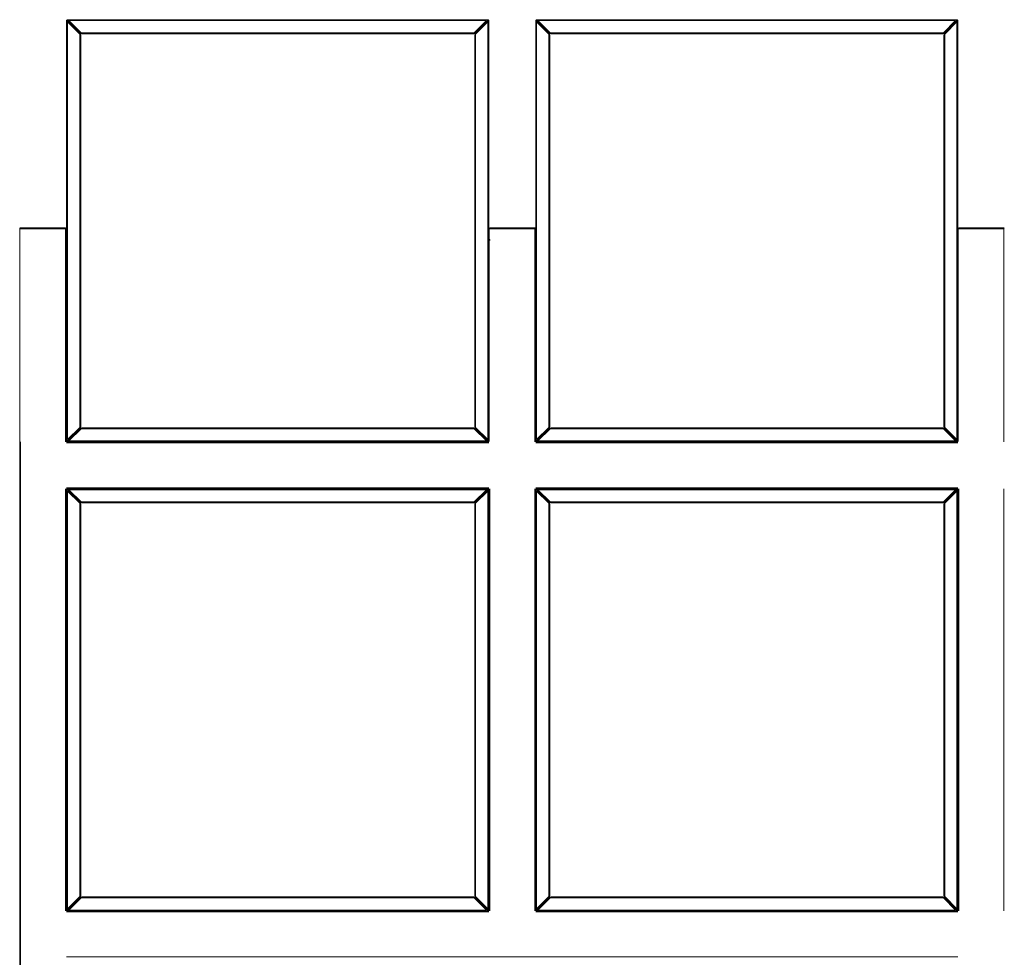
# Model space of a CAD drawing. Units: inches. Extents: x 0 to 13.6, y 0 to 16.4.
# Drawn here: x 2 to 6.1, y 8.9 to 12.9 of the extents above; entities that cross this region are included whole.
import ezdxf

# ---------------------------------------------------------------- set-up
doc = ezdxf.new("R2010")
doc.units = ezdxf.units.IN
doc.header["$LTSCALE"] = 0.03937
doc.header["$MEASUREMENT"] = 0
doc.layers.get('0').update_dxf_attribs({"lineweight": 0})

msp = doc.modelspace()

# ---------------------------------------------------------------- linework, layer by layer
for p, q in [((2.1672, 12.8506), (2.1693, 12.8513)), ((2.1685, 12.85), (2.1672, 12.8506)), ((2.1672, 12.8506), (2.1681, 12.8485)), ((3.9331, 12.8513), (2.1693, 12.8513)), ((3.9352, 12.8506), (3.9331, 12.8513)), ((3.9338, 12.85), (3.9352, 12.8506)), ((3.9352, 12.8506), (3.9342, 12.8485)), ((4.1357, 12.8506), (4.1378, 12.8513)), ((4.137, 12.85), (4.1357, 12.8506)), ((4.1357, 12.8506), (4.1366, 12.8485)), ((5.9016, 12.8513), (4.1378, 12.8513)), ((5.9037, 12.8506), (5.9016, 12.8513)), ((5.9023, 12.85), (5.9037, 12.8506)), ((5.9037, 12.8506), (5.9027, 12.8485)), ((2.1661, 12.8495), (2.1654, 12.8474)), ((2.1654, 11.9756), (2.1654, 12.8474)), ((2.1667, 12.8481), (2.1661, 12.8495)), ((2.1681, 12.8485), (2.1661, 12.8495)), ((2.1664, 12.8459), (2.1667, 12.8481)), ((2.1664, 11.0851), (2.1664, 12.8459)), ((2.1685, 12.8467), (2.1667, 12.8481)), ((2.2216, 12.7951), (2.1681, 12.8485)), ((2.1708, 12.8502), (2.1685, 12.85)), ((2.1685, 12.85), (2.17, 12.8482)), ((2.2213, 12.7938), (2.1685, 12.8467)), ((2.2205, 12.7906), (2.1693, 12.8418)), ((2.1693, 12.8418), (2.1693, 11.0892)), ((2.17, 12.8482), (2.2228, 12.7954)), ((2.1708, 12.8502), (3.9315, 12.8502)), ((2.1749, 12.8474), (2.226, 12.7962)), ((3.9275, 12.8474), (2.1749, 12.8474)), ((3.8763, 12.7962), (3.9275, 12.8474)), ((3.8795, 12.7954), (3.9324, 12.8482)), ((3.9342, 12.8485), (3.8807, 12.7951)), ((3.9339, 12.8467), (3.8811, 12.7938)), ((3.9331, 12.8418), (3.8819, 12.7906)), ((3.9315, 12.8502), (3.9338, 12.85)), ((3.9324, 12.8482), (3.9338, 12.85)), ((3.9331, 11.0892), (3.9331, 12.8418)), ((3.9357, 12.8481), (3.9339, 12.8467)), ((3.9342, 12.8485), (3.9362, 12.8495)), ((3.9357, 12.8481), (3.9362, 12.8495)), ((3.9359, 12.8459), (3.9357, 12.8481)), ((3.9359, 11.0851), (3.9359, 12.8459)), ((3.9362, 12.8495), (3.937, 12.8474)), ((3.937, 11.9756), (3.937, 12.8474)), ((4.1346, 12.8495), (4.1339, 12.8474)), ((4.1339, 11.9756), (4.1339, 12.8474)), ((4.1352, 12.8481), (4.1346, 12.8495)), ((4.1366, 12.8485), (4.1346, 12.8495)), ((4.1349, 12.8459), (4.1352, 12.8481)), ((4.1349, 11.0851), (4.1349, 12.8459)), ((4.137, 12.8467), (4.1352, 12.8481)), ((4.1901, 12.7951), (4.1366, 12.8485)), ((4.1393, 12.8502), (4.137, 12.85)), ((4.137, 12.85), (4.1385, 12.8482)), ((4.1898, 12.7938), (4.137, 12.8467)), ((4.189, 12.7906), (4.1378, 12.8418)), ((4.1378, 12.8418), (4.1378, 11.0892)), ((4.1385, 12.8482), (4.1913, 12.7954)), ((4.1393, 12.8502), (5.9, 12.8502)), ((4.1434, 12.8474), (4.1945, 12.7962)), ((5.896, 12.8474), (4.1434, 12.8474)), ((5.8448, 12.7962), (5.896, 12.8474)), ((5.848, 12.7954), (5.9009, 12.8482)), ((5.9027, 12.8485), (5.8492, 12.7951)), ((5.9024, 12.8467), (5.8496, 12.7938)), ((5.9016, 12.8418), (5.8504, 12.7906)), ((5.9, 12.8502), (5.9023, 12.85)), ((5.9009, 12.8482), (5.9023, 12.85)), ((5.9016, 11.0892), (5.9016, 12.8418)), ((5.9042, 12.8481), (5.9024, 12.8467)), ((5.9027, 12.8485), (5.9047, 12.8495)), ((5.9042, 12.8481), (5.9047, 12.8495)), ((5.9044, 12.8459), (5.9042, 12.8481)), ((5.9044, 11.0851), (5.9044, 12.8459)), ((5.9047, 12.8495), (5.9055, 12.8474)), ((5.9055, 11.9756), (5.9055, 12.8474)), ((2.2205, 11.1404), (2.2205, 12.7906)), ((2.2231, 12.7917), (2.2213, 12.7938)), ((2.2228, 12.7954), (2.225, 12.7936)), ((2.2231, 12.7917), (2.2236, 12.792)), ((2.2233, 12.789), (2.2231, 12.7917)), ((2.2233, 11.142), (2.2233, 12.789)), ((2.2244, 11.1427), (2.2244, 12.7883)), ((2.225, 12.7936), (2.2247, 12.793)), ((2.225, 12.7936), (2.2277, 12.7934)), ((2.226, 12.7962), (3.8763, 12.7962)), ((2.2277, 12.7934), (3.8747, 12.7934)), ((2.2283, 12.7923), (3.874, 12.7923)), ((3.8747, 12.7934), (3.8774, 12.7936)), ((3.8774, 12.7936), (3.8795, 12.7954)), ((3.8774, 12.7936), (3.8776, 12.793)), ((3.878, 12.7883), (3.878, 11.1427)), ((3.8793, 12.7917), (3.8787, 12.792)), ((3.8793, 12.7917), (3.879, 12.789)), ((3.879, 12.789), (3.879, 11.142)), ((3.8811, 12.7938), (3.8793, 12.7917)), ((3.8819, 12.7906), (3.8819, 11.1404)), ((4.189, 11.1404), (4.189, 12.7906)), ((4.1916, 12.7917), (4.1898, 12.7938)), ((4.1913, 12.7954), (4.1935, 12.7936)), ((4.1916, 12.7917), (4.1922, 12.792)), ((4.1918, 12.789), (4.1916, 12.7917)), ((4.1918, 11.142), (4.1918, 12.789)), ((4.1929, 11.1427), (4.1929, 12.7883)), ((4.1935, 12.7936), (4.1932, 12.793)), ((4.1935, 12.7936), (4.1962, 12.7934)), ((4.1945, 12.7962), (5.8448, 12.7962)), ((4.1962, 12.7934), (5.8432, 12.7934)), ((4.1969, 12.7923), (5.8425, 12.7923)), ((5.8432, 12.7934), (5.8459, 12.7936)), ((5.8459, 12.7936), (5.848, 12.7954)), ((5.8461, 12.793), (5.8459, 12.7936)), ((5.8465, 12.7883), (5.8465, 11.1427)), ((5.8478, 12.7917), (5.8472, 12.792)), ((5.8478, 12.7917), (5.8475, 12.789)), ((5.8475, 12.789), (5.8475, 11.142)), ((5.8496, 12.7938), (5.8478, 12.7917)), ((5.8504, 12.7906), (5.8504, 11.1404)), ((1.9685, 11.9756), (1.9696, 11.9773)), ((1.9685, 11.9756), (1.9696, 11.9747)), ((1.9685, 11.9756), (1.9685, 11.9319)), ((1.9701, 11.977), (1.9696, 11.9776)), ((1.9696, 11.9776), (1.9696, 11.9773)), ((1.9701, 11.977), (1.9696, 11.9747)), ((1.9696, 11.9747), (1.9696, 11.9302)), ((1.9724, 11.9773), (1.9701, 11.977)), ((1.9724, 11.9784), (2.1614, 11.9784)), ((2.1614, 11.9773), (1.9724, 11.9773)), ((2.1614, 11.9744), (1.9724, 11.9744)), ((2.1637, 11.977), (2.1614, 11.9773)), ((2.1614, 11.0797), (2.1614, 11.9744)), ((2.1643, 11.9776), (2.1637, 11.977)), ((2.1643, 11.9747), (2.1637, 11.977)), ((2.1654, 11.9756), (2.1643, 11.9776)), ((2.1654, 11.9756), (2.1643, 11.9747)), ((2.1643, 11.9302), (2.1643, 11.9747)), ((2.1654, 11.9756), (2.1654, 11.9319)), ((3.9381, 11.9776), (3.937, 11.9756)), ((3.9381, 11.9747), (3.937, 11.9756)), ((3.937, 11.9756), (3.937, 11.0836)), ((3.9386, 11.977), (3.9381, 11.9776)), ((3.9386, 11.977), (3.9381, 11.9747)), ((3.9381, 11.9747), (3.9381, 11.9302)), ((3.9409, 11.9773), (3.9386, 11.977)), ((3.9409, 11.9784), (4.1299, 11.9784)), ((4.1299, 11.9773), (3.9409, 11.9773)), ((4.1299, 11.9744), (3.9409, 11.9744)), ((4.1322, 11.977), (4.1299, 11.9773)), ((4.1299, 11.0797), (4.1299, 11.9744)), ((4.1328, 11.9776), (4.1322, 11.977)), ((4.1328, 11.9747), (4.1322, 11.977)), ((4.1328, 11.9776), (4.1328, 11.9773)), ((4.1339, 11.9756), (4.1328, 11.9773)), ((4.1339, 11.9756), (4.1328, 11.9747)), ((4.1328, 11.9302), (4.1328, 11.9747)), ((4.1339, 11.9756), (4.1339, 11.9319)), ((5.9066, 11.9773), (5.9055, 11.9756)), ((5.9066, 11.9747), (5.9055, 11.9756)), ((5.9055, 11.9756), (5.9055, 11.0836)), ((5.9071, 11.977), (5.9066, 11.9776)), ((5.9066, 11.9776), (5.9066, 11.9773)), ((5.9071, 11.977), (5.9066, 11.9747)), ((5.9066, 11.9747), (5.9066, 11.0825)), ((5.9095, 11.9773), (5.9071, 11.977)), ((5.9095, 11.9784), (6.0984, 11.9784)), ((6.0984, 11.9773), (5.9095, 11.9773)), ((6.0984, 11.9744), (5.9095, 11.9744)), ((6.1007, 11.977), (6.0984, 11.9773)), ((6.0984, 11.0797), (6.0984, 11.9744)), ((1.9685, 11.9319), (1.9696, 11.9302)), ((1.9685, 11.9319), (1.9685, 4.9812)), ((1.9696, 11.9302), (1.9696, 11.9299)), ((1.9696, 11.9299), (1.9696, 4.9812)), ((2.1643, 11.9302), (2.1654, 11.9319)), ((2.1643, 11.9299), (2.1643, 11.9302)), ((2.1643, 11.9299), (2.1643, 11.0825)), ((2.1654, 11.0836), (2.1654, 11.9319)), ((3.9381, 11.9299), (3.9381, 11.9302)), ((3.9409, 11.9292), (3.9381, 11.9299)), ((3.9381, 11.9296), (3.9381, 11.9299)), ((3.9384, 11.929), (3.9381, 11.9296)), ((3.9381, 11.9296), (3.9381, 11.9271)), ((3.9381, 11.9271), (3.9384, 11.929)), ((3.9381, 11.0825), (3.9381, 11.9271)), ((3.9381, 11.9271), (3.9409, 11.9252)), ((3.9384, 11.929), (3.9409, 11.9281)), ((3.9409, 11.9292), (3.9409, 11.9281)), ((3.9409, 11.9281), (3.9409, 11.9252)), ((4.1328, 11.9302), (4.1339, 11.9319)), ((4.1328, 11.9299), (4.1328, 11.9302)), ((4.1328, 11.9299), (4.1328, 11.0825)), ((4.1339, 11.0836), (4.1339, 11.9319)), ((2.1681, 11.0825), (2.2216, 11.1359)), ((2.1685, 11.0843), (2.2213, 11.1372)), ((2.1693, 11.0892), (2.2205, 11.1404)), ((2.2228, 11.1356), (2.17, 11.0828)), ((2.226, 11.1348), (2.1749, 11.0836)), ((2.2213, 11.1372), (2.2231, 11.1393)), ((2.225, 11.1374), (2.2228, 11.1356)), ((2.2231, 11.1393), (2.2233, 11.142)), ((2.2231, 11.1393), (2.2236, 11.139)), ((2.225, 11.1374), (2.2247, 11.138)), ((2.2277, 11.1376), (2.225, 11.1374)), ((3.8763, 11.1348), (2.226, 11.1348)), ((3.8747, 11.1376), (2.2277, 11.1376)), ((3.874, 11.1387), (2.2283, 11.1387)), ((3.8774, 11.1374), (3.8747, 11.1376)), ((3.9275, 11.0836), (3.8763, 11.1348)), ((3.8774, 11.1374), (3.8776, 11.138)), ((3.8795, 11.1356), (3.8774, 11.1374)), ((3.8793, 11.1393), (3.8787, 11.139)), ((3.879, 11.142), (3.8793, 11.1393)), ((3.8793, 11.1393), (3.8811, 11.1372)), ((3.9324, 11.0828), (3.8795, 11.1356)), ((3.8807, 11.1359), (3.9342, 11.0825)), ((3.8811, 11.1372), (3.9339, 11.0843)), ((3.8819, 11.1404), (3.9331, 11.0892)), ((4.1366, 11.0825), (4.1901, 11.1359)), ((4.137, 11.0843), (4.1898, 11.1372)), ((4.1378, 11.0892), (4.189, 11.1404)), ((4.1913, 11.1356), (4.1385, 11.0828)), ((4.1945, 11.1348), (4.1434, 11.0836)), ((4.1898, 11.1372), (4.1916, 11.1393)), ((4.1935, 11.1374), (4.1913, 11.1356)), ((4.1916, 11.1393), (4.1918, 11.142)), ((4.1916, 11.1393), (4.1922, 11.139)), ((4.1932, 11.138), (4.1935, 11.1374)), ((4.1962, 11.1376), (4.1935, 11.1374)), ((5.8448, 11.1348), (4.1945, 11.1348)), ((5.8432, 11.1376), (4.1962, 11.1376)), ((5.8425, 11.1387), (4.1969, 11.1387)), ((5.8459, 11.1374), (5.8432, 11.1376)), ((5.896, 11.0836), (5.8448, 11.1348)), ((5.8459, 11.1374), (5.8461, 11.138)), ((5.848, 11.1356), (5.8459, 11.1374)), ((5.8478, 11.1393), (5.8472, 11.139)), ((5.8475, 11.142), (5.8478, 11.1393)), ((5.8478, 11.1393), (5.8496, 11.1372)), ((5.9009, 11.0828), (5.848, 11.1356)), ((5.8492, 11.1359), (5.9027, 11.0825)), ((5.8496, 11.1372), (5.9024, 11.0843)), ((5.8504, 11.1404), (5.9016, 11.0892)), ((1.9724, 11.0797), (1.9724, 4.9812)), ((2.1654, 11.0836), (2.1643, 11.0825)), ((2.1654, 11.0797), (2.1643, 11.0825)), ((2.1654, 11.0836), (2.1661, 11.0815)), ((2.1654, 11.0797), (2.1664, 11.0808)), ((2.1682, 11.0786), (2.1654, 11.0797)), ((3.937, 11.0757), (2.1654, 11.0757)), ((2.1661, 11.0815), (2.1667, 11.0829)), ((2.1681, 11.0825), (2.1661, 11.0815)), ((2.1664, 11.0808), (2.1661, 11.0815)), ((2.1667, 11.0829), (2.1664, 11.0851)), ((2.1664, 11.0808), (2.1672, 11.0804)), ((2.1667, 11.0829), (2.1685, 11.0843)), ((2.1672, 11.0804), (2.1681, 11.0825)), ((2.1672, 11.0804), (2.1685, 11.081)), ((2.1693, 11.0797), (2.1672, 11.0804)), ((2.1693, 11.0797), (2.1682, 11.0786)), ((2.4372, 11.0786), (2.1682, 11.0786)), ((2.17, 11.0828), (2.1685, 11.081)), ((2.1685, 11.081), (2.1708, 11.0808)), ((2.1693, 11.0797), (2.44, 11.0797)), ((3.9315, 11.0808), (2.1708, 11.0808)), ((2.1749, 11.0836), (3.9275, 11.0836)), ((2.44, 11.0797), (2.4372, 11.0786)), ((2.4842, 11.0786), (2.4372, 11.0786)), ((2.4814, 11.0797), (2.44, 11.0797)), ((2.4814, 11.0797), (2.4842, 11.0786)), ((2.4814, 11.0797), (3.9331, 11.0797)), ((3.9342, 11.0786), (2.4842, 11.0786)), ((3.9338, 11.081), (3.9315, 11.0808)), ((3.9338, 11.081), (3.9324, 11.0828)), ((3.9352, 11.0804), (3.9331, 11.0797)), ((3.9331, 11.0797), (3.9342, 11.0786)), ((3.9338, 11.081), (3.9352, 11.0804)), ((3.9339, 11.0843), (3.9357, 11.0829)), ((3.9352, 11.0804), (3.9342, 11.0825)), ((3.9342, 11.0825), (3.9362, 11.0815)), ((3.937, 11.0797), (3.9342, 11.0786)), ((3.9359, 11.0808), (3.9352, 11.0804)), ((3.9357, 11.0829), (3.9359, 11.0851)), ((3.9362, 11.0815), (3.9357, 11.0829)), ((3.9362, 11.0815), (3.9359, 11.0808)), ((3.937, 11.0797), (3.9359, 11.0808)), ((3.937, 11.0836), (3.9362, 11.0815)), ((3.9381, 11.0825), (3.937, 11.0836)), ((3.9381, 11.0825), (3.937, 11.0797)), ((4.1339, 11.0836), (4.1328, 11.0825)), ((4.1339, 11.0797), (4.1328, 11.0825)), ((4.1339, 11.0836), (4.1346, 11.0815)), ((4.1339, 11.0797), (4.1349, 11.0808)), ((4.1367, 11.0786), (4.1339, 11.0797)), ((5.9055, 11.0757), (4.1339, 11.0757)), ((4.1346, 11.0815), (4.1352, 11.0829)), ((4.1366, 11.0825), (4.1346, 11.0815)), ((4.1349, 11.0808), (4.1346, 11.0815)), ((4.1352, 11.0829), (4.1349, 11.0851)), ((4.1349, 11.0808), (4.1357, 11.0804)), ((4.1352, 11.0829), (4.137, 11.0843)), ((4.1357, 11.0804), (4.1366, 11.0825)), ((4.1357, 11.0804), (4.137, 11.081)), ((4.1378, 11.0797), (4.1357, 11.0804)), ((4.1378, 11.0797), (4.1367, 11.0786)), ((5.9027, 11.0786), (4.1367, 11.0786)), ((4.1385, 11.0828), (4.137, 11.081)), ((4.137, 11.081), (4.1393, 11.0808)), ((4.1378, 11.0797), (5.9016, 11.0797)), ((5.9, 11.0808), (4.1393, 11.0808)), ((4.1434, 11.0836), (5.896, 11.0836)), ((5.9023, 11.081), (5.9, 11.0808)), ((5.9023, 11.081), (5.9009, 11.0828)), ((5.9037, 11.0804), (5.9016, 11.0797)), ((5.9016, 11.0797), (5.9027, 11.0786)), ((5.9023, 11.081), (5.9037, 11.0804)), ((5.9024, 11.0843), (5.9042, 11.0829)), ((5.9037, 11.0804), (5.9027, 11.0825)), ((5.9027, 11.0825), (5.9047, 11.0815)), ((5.9055, 11.0797), (5.9027, 11.0786)), ((5.9044, 11.0808), (5.9037, 11.0804)), ((5.9042, 11.0829), (5.9044, 11.0851)), ((5.9047, 11.0815), (5.9042, 11.0829)), ((5.9047, 11.0815), (5.9044, 11.0808)), ((5.9055, 11.0797), (5.9044, 11.0808)), ((5.9055, 11.0836), (5.9047, 11.0815)), ((5.9066, 11.0825), (5.9055, 11.0836)), ((5.9066, 11.0825), (5.9055, 11.0797)), ((2.1614, 9.1112), (2.1614, 10.8828)), ((2.1643, 10.88), (2.1654, 10.8828)), ((2.1643, 9.114), (2.1643, 10.88)), ((2.1654, 10.8789), (2.1643, 10.88)), ((2.1654, 10.8868), (3.937, 10.8868)), ((2.1654, 10.8828), (2.1682, 10.8839)), ((2.1654, 10.8828), (2.1664, 10.8817)), ((2.1661, 10.881), (2.1654, 10.8789)), ((2.1654, 9.1151), (2.1654, 10.8789)), ((2.1664, 10.8817), (2.1661, 10.881)), ((2.1667, 10.8796), (2.1661, 10.881)), ((2.1681, 10.88), (2.1661, 10.881)), ((2.1664, 10.8817), (2.1672, 10.8821)), ((2.1664, 10.8774), (2.1667, 10.8796)), ((2.1664, 9.1166), (2.1664, 10.8774)), ((2.1685, 10.8782), (2.1667, 10.8796)), ((2.1672, 10.8821), (2.1693, 10.8828)), ((2.1685, 10.8815), (2.1672, 10.8821)), ((2.1672, 10.8821), (2.1681, 10.88)), ((2.2216, 10.8265), (2.1681, 10.88)), ((2.1693, 10.8828), (2.1682, 10.8839)), ((2.1682, 10.8839), (2.4372, 10.8839)), ((2.1685, 10.8815), (2.1708, 10.8817)), ((2.1685, 10.8815), (2.17, 10.8797)), ((2.2213, 10.8253), (2.1685, 10.8782)), ((2.44, 10.8828), (2.1693, 10.8828)), ((2.2205, 10.8221), (2.1693, 10.8733)), ((2.1693, 10.8733), (2.1693, 9.1207)), ((2.17, 10.8797), (2.2228, 10.8269)), ((2.1708, 10.8817), (3.9315, 10.8817)), ((2.1749, 10.8789), (2.226, 10.8277)), ((3.9275, 10.8789), (2.1749, 10.8789)), ((2.44, 10.8828), (2.4372, 10.8839)), ((2.4372, 10.8839), (2.4842, 10.8839)), ((2.44, 10.8828), (2.4814, 10.8828)), ((2.4814, 10.8828), (2.4842, 10.8839)), ((3.9331, 10.8828), (2.4814, 10.8828)), ((2.4842, 10.8839), (3.9342, 10.8839)), ((3.8763, 10.8277), (3.9275, 10.8789)), ((3.8795, 10.8269), (3.9324, 10.8797)), ((3.9342, 10.88), (3.8807, 10.8265)), ((3.9339, 10.8782), (3.8811, 10.8253)), ((3.9331, 10.8733), (3.8819, 10.8221)), ((3.9315, 10.8817), (3.9338, 10.8815)), ((3.9324, 10.8797), (3.9338, 10.8815)), ((3.9331, 10.8828), (3.9342, 10.8839)), ((3.9352, 10.8821), (3.9331, 10.8828)), ((3.9331, 9.1207), (3.9331, 10.8733)), ((3.9338, 10.8815), (3.9352, 10.8821)), ((3.9357, 10.8796), (3.9339, 10.8782)), ((3.9342, 10.8839), (3.937, 10.8828)), ((3.9352, 10.8821), (3.9342, 10.88)), ((3.9342, 10.88), (3.9362, 10.881)), ((3.9359, 10.8817), (3.9352, 10.8821)), ((3.9357, 10.8796), (3.9362, 10.881)), ((3.9359, 10.8774), (3.9357, 10.8796)), ((3.937, 10.8828), (3.9359, 10.8817)), ((3.9359, 10.8817), (3.9362, 10.881)), ((3.9359, 9.1166), (3.9359, 10.8774)), ((3.9362, 10.881), (3.937, 10.8789)), ((3.937, 10.8828), (3.9381, 10.88)), ((3.937, 10.8789), (3.9381, 10.88)), ((3.937, 9.1151), (3.937, 10.8789)), ((3.9381, 10.88), (3.9381, 9.114)), ((3.9409, 10.8828), (3.9409, 9.1112)), ((4.1299, 9.1112), (4.1299, 10.8828)), ((4.1328, 10.88), (4.1339, 10.8828)), ((4.1328, 9.114), (4.1328, 10.88)), ((4.1339, 10.8789), (4.1328, 10.88)), ((4.1339, 10.8868), (5.9055, 10.8868)), ((4.1339, 10.8828), (4.1367, 10.8839)), ((4.1339, 10.8828), (4.1349, 10.8817)), ((4.1346, 10.881), (4.1339, 10.8789)), ((4.1339, 9.1151), (4.1339, 10.8789)), ((4.1349, 10.8817), (4.1346, 10.881)), ((4.1352, 10.8796), (4.1346, 10.881)), ((4.1366, 10.88), (4.1346, 10.881)), ((4.1349, 10.8817), (4.1357, 10.8821)), ((4.1349, 10.8774), (4.1352, 10.8796)), ((4.1349, 9.1166), (4.1349, 10.8774)), ((4.137, 10.8782), (4.1352, 10.8796)), ((4.1357, 10.8821), (4.1378, 10.8828)), ((4.137, 10.8815), (4.1357, 10.8821)), ((4.1357, 10.8821), (4.1366, 10.88)), ((4.1901, 10.8265), (4.1366, 10.88)), ((4.1367, 10.8839), (5.9027, 10.8839)), ((4.1378, 10.8828), (4.1367, 10.8839)), ((4.137, 10.8815), (4.1393, 10.8817)), ((4.137, 10.8815), (4.1385, 10.8797)), ((4.1898, 10.8253), (4.137, 10.8782)), ((5.9016, 10.8828), (4.1378, 10.8828)), ((4.189, 10.8221), (4.1378, 10.8733)), ((4.1378, 10.8733), (4.1378, 9.1207)), ((4.1385, 10.8797), (4.1913, 10.8269)), ((4.1393, 10.8817), (5.9, 10.8817)), ((4.1434, 10.8789), (4.1945, 10.8277)), ((5.896, 10.8789), (4.1434, 10.8789)), ((5.8448, 10.8277), (5.896, 10.8789)), ((5.848, 10.8269), (5.9009, 10.8797)), ((5.8492, 10.8265), (5.9027, 10.88)), ((5.9024, 10.8782), (5.8496, 10.8253)), ((5.9016, 10.8733), (5.8504, 10.8221)), ((5.9, 10.8817), (5.9023, 10.8815)), ((5.9009, 10.8797), (5.9023, 10.8815)), ((5.9016, 10.8828), (5.9027, 10.8839)), ((5.9017, 10.8828), (5.9016, 10.8828)), ((5.9016, 9.1207), (5.9016, 10.8733)), ((5.9037, 10.8821), (5.9017, 10.8828)), ((5.9023, 10.8815), (5.9037, 10.8821)), ((5.9042, 10.8796), (5.9024, 10.8782)), ((5.9027, 10.8839), (5.9055, 10.8828)), ((5.9037, 10.8821), (5.9027, 10.88)), ((5.9027, 10.88), (5.9047, 10.881)), ((5.9044, 10.8817), (5.9037, 10.8821)), ((5.9042, 10.8796), (5.9047, 10.881)), ((5.9044, 10.8774), (5.9042, 10.8796)), ((5.9055, 10.8828), (5.9044, 10.8817)), ((5.9044, 10.8817), (5.9047, 10.881)), ((5.9044, 9.1166), (5.9044, 10.8774)), ((5.9047, 10.881), (5.9055, 10.8789)), ((5.9055, 10.8828), (5.9066, 10.88)), ((5.9055, 10.8789), (5.9066, 10.88)), ((5.9055, 9.1151), (5.9055, 10.8789)), ((5.9066, 10.88), (5.9066, 9.114)), ((5.9095, 10.8828), (5.9095, 9.1112)), ((6.0984, 9.1112), (6.0984, 10.8828)), ((2.2228, 10.8269), (2.225, 10.8251)), ((2.226, 10.8277), (3.8763, 10.8277)), ((3.8774, 10.8251), (3.8795, 10.8269)), ((4.1913, 10.8269), (4.1935, 10.8251)), ((4.1945, 10.8277), (5.8448, 10.8277)), ((5.8459, 10.8251), (5.848, 10.8269)), ((2.2205, 9.1719), (2.2205, 10.8221)), ((2.2231, 10.8232), (2.2213, 10.8253)), ((2.2231, 10.8232), (2.2236, 10.8234)), ((2.2233, 10.8205), (2.2231, 10.8232)), ((2.2233, 9.1735), (2.2233, 10.8205)), ((2.2244, 9.1742), (2.2244, 10.8198)), ((2.225, 10.8251), (2.2247, 10.8245)), ((2.225, 10.8251), (2.2277, 10.8248)), ((2.2277, 10.8248), (3.8747, 10.8248)), ((2.2283, 10.8238), (3.874, 10.8238)), ((3.8747, 10.8248), (3.8774, 10.8251)), ((3.8774, 10.8251), (3.8776, 10.8245)), ((3.878, 10.8198), (3.878, 9.1742)), ((3.8793, 10.8232), (3.8787, 10.8234)), ((3.8793, 10.8232), (3.879, 10.8205)), ((3.879, 10.8205), (3.879, 9.1735)), ((3.8811, 10.8253), (3.8793, 10.8232)), ((3.8819, 10.8221), (3.8819, 9.1719)), ((4.189, 9.1719), (4.189, 10.8221)), ((4.1916, 10.8232), (4.1898, 10.8253)), ((4.1916, 10.8232), (4.1922, 10.8234)), ((4.1918, 10.8205), (4.1916, 10.8232)), ((4.1918, 9.1735), (4.1918, 10.8205)), ((4.1929, 9.1742), (4.1929, 10.8198)), ((4.1935, 10.8251), (4.1932, 10.8245)), ((4.1935, 10.8251), (4.1962, 10.8248)), ((4.1962, 10.8248), (5.8432, 10.8248)), ((4.1969, 10.8238), (5.8425, 10.8238)), ((5.8432, 10.8248), (5.8459, 10.8251)), ((5.8459, 10.8251), (5.8461, 10.8245)), ((5.8465, 10.8198), (5.8465, 9.1742)), ((5.8478, 10.8232), (5.8472, 10.8234)), ((5.8478, 10.8232), (5.8475, 10.8205)), ((5.8475, 10.8205), (5.8475, 9.1735)), ((5.8496, 10.8253), (5.8478, 10.8232)), ((5.8504, 10.8221), (5.8504, 9.1719)), ((2.2231, 9.1708), (2.2233, 9.1735)), ((3.879, 9.1735), (3.8793, 9.1708)), ((4.1916, 9.1708), (4.1918, 9.1735)), ((5.8475, 9.1735), (5.8478, 9.1708)), ((2.1681, 9.114), (2.2216, 9.1674)), ((2.1685, 9.1158), (2.2213, 9.1687)), ((2.1693, 9.1207), (2.2205, 9.1719)), ((2.2228, 9.1671), (2.17, 9.1143)), ((2.226, 9.1663), (2.1749, 9.1151)), ((2.2213, 9.1687), (2.2231, 9.1708)), ((2.225, 9.1689), (2.2228, 9.1671)), ((2.2231, 9.1708), (2.2236, 9.1705)), ((2.225, 9.1689), (2.2247, 9.1695)), ((2.2277, 9.1691), (2.225, 9.1689)), ((3.8763, 9.1663), (2.226, 9.1663)), ((3.8747, 9.1691), (2.2277, 9.1691)), ((3.874, 9.1702), (2.2283, 9.1702)), ((3.8774, 9.1689), (3.8747, 9.1691)), ((3.9275, 9.1151), (3.8763, 9.1663)), ((3.8774, 9.1689), (3.8776, 9.1695)), ((3.8795, 9.1671), (3.8774, 9.1689)), ((3.8793, 9.1708), (3.8787, 9.1705)), ((3.8793, 9.1708), (3.8811, 9.1687)), ((3.9324, 9.1143), (3.8795, 9.1671)), ((3.8807, 9.1674), (3.9342, 9.114)), ((3.8811, 9.1687), (3.9339, 9.1158)), ((3.8819, 9.1719), (3.9331, 9.1207)), ((4.1901, 9.1674), (4.1366, 9.114)), ((4.137, 9.1158), (4.1898, 9.1687)), ((4.1378, 9.1207), (4.189, 9.1719)), ((4.1913, 9.1671), (4.1385, 9.1143)), ((4.1945, 9.1663), (4.1434, 9.1151)), ((4.1898, 9.1687), (4.1916, 9.1708)), ((4.1913, 9.1671), (4.1935, 9.1689)), ((4.1916, 9.1708), (4.1922, 9.1705)), ((4.1935, 9.1689), (4.1932, 9.1695)), ((4.1962, 9.1691), (4.1935, 9.1689)), ((5.8448, 9.1663), (4.1945, 9.1663)), ((5.8432, 9.1691), (4.1962, 9.1691)), ((5.8425, 9.1702), (4.1969, 9.1702)), ((5.8459, 9.1689), (5.8432, 9.1691)), ((5.896, 9.1151), (5.8448, 9.1663)), ((5.8459, 9.1689), (5.8461, 9.1695)), ((5.848, 9.1671), (5.8459, 9.1689)), ((5.8472, 9.1705), (5.8478, 9.1708)), ((5.8478, 9.1708), (5.8496, 9.1687)), ((5.9009, 9.1143), (5.848, 9.1671)), ((5.8492, 9.1674), (5.9027, 9.114)), ((5.8496, 9.1687), (5.9024, 9.1158)), ((5.8504, 9.1719), (5.9016, 9.1207)), ((2.1654, 9.1151), (2.1643, 9.114)), ((2.1654, 9.1112), (2.1643, 9.114)), ((2.1654, 9.1151), (2.1661, 9.113)), ((2.1654, 9.1112), (2.1664, 9.1122)), ((2.1682, 9.1101), (2.1654, 9.1112)), ((3.937, 9.1072), (2.1654, 9.1072)), ((2.1661, 9.113), (2.1667, 9.1143)), ((2.1681, 9.114), (2.1661, 9.113)), ((2.1664, 9.1122), (2.1661, 9.113)), ((2.1667, 9.1143), (2.1664, 9.1166)), ((2.1664, 9.1122), (2.1672, 9.1119)), ((2.1667, 9.1143), (2.1685, 9.1158)), ((2.1672, 9.1119), (2.1681, 9.114)), ((2.1672, 9.1119), (2.1685, 9.1125)), ((2.1693, 9.1112), (2.1672, 9.1119)), ((2.1693, 9.1112), (2.1682, 9.1101)), ((3.9342, 9.1101), (2.1682, 9.1101)), ((2.17, 9.1143), (2.1685, 9.1125)), ((2.1685, 9.1125), (2.1708, 9.1122)), ((2.1693, 9.1112), (3.9331, 9.1112)), ((3.9315, 9.1122), (2.1708, 9.1122)), ((2.1749, 9.1151), (3.9275, 9.1151)), ((3.9315, 9.1122), (3.9338, 9.1125)), ((3.9324, 9.1143), (3.9338, 9.1125)), ((3.9352, 9.1119), (3.9331, 9.1112)), ((3.9331, 9.1112), (3.9342, 9.1101)), ((3.9338, 9.1125), (3.9352, 9.1119)), ((3.9339, 9.1158), (3.9357, 9.1143)), ((3.9352, 9.1119), (3.9342, 9.114)), ((3.9342, 9.114), (3.9362, 9.113)), ((3.937, 9.1112), (3.9342, 9.1101)), ((3.9359, 9.1122), (3.9352, 9.1119)), ((3.9357, 9.1143), (3.9359, 9.1166)), ((3.9362, 9.113), (3.9357, 9.1143)), ((3.9359, 9.1122), (3.9362, 9.113)), ((3.937, 9.1112), (3.9359, 9.1122)), ((3.937, 9.1151), (3.9362, 9.113)), ((3.937, 9.1151), (3.9381, 9.114)), ((3.9381, 9.114), (3.937, 9.1112)), ((4.1339, 9.1151), (4.1328, 9.114)), ((4.1339, 9.1112), (4.1328, 9.114)), ((4.1339, 9.1151), (4.1346, 9.113)), ((4.1339, 9.1112), (4.1349, 9.1122)), ((4.1367, 9.1101), (4.1339, 9.1112)), ((5.9055, 9.1072), (4.1339, 9.1072)), ((4.1346, 9.113), (4.1352, 9.1143)), ((4.1366, 9.114), (4.1346, 9.113)), ((4.1349, 9.1122), (4.1346, 9.113)), ((4.1352, 9.1143), (4.1349, 9.1166)), ((4.1349, 9.1122), (4.1357, 9.1119)), ((4.1352, 9.1143), (4.137, 9.1158)), ((4.1357, 9.1119), (4.1366, 9.114)), ((4.1357, 9.1119), (4.137, 9.1125)), ((4.1378, 9.1112), (4.1357, 9.1119)), ((4.1378, 9.1112), (4.1367, 9.1101)), ((5.9027, 9.1101), (4.1367, 9.1101)), ((4.1385, 9.1143), (4.137, 9.1125)), ((4.1393, 9.1122), (4.137, 9.1125)), ((4.1378, 9.1112), (5.9016, 9.1112)), ((5.9, 9.1122), (4.1393, 9.1122)), ((4.1434, 9.1151), (5.896, 9.1151)), ((5.9, 9.1122), (5.9023, 9.1125)), ((5.9023, 9.1125), (5.9009, 9.1143)), ((5.9037, 9.1119), (5.9016, 9.1112)), ((5.9016, 9.1112), (5.9027, 9.1101)), ((5.9023, 9.1125), (5.9037, 9.1119)), ((5.9024, 9.1158), (5.9042, 9.1143)), ((5.9037, 9.1119), (5.9027, 9.114)), ((5.9027, 9.114), (5.9047, 9.113)), ((5.9055, 9.1112), (5.9027, 9.1101)), ((5.9044, 9.1122), (5.9037, 9.1119)), ((5.9042, 9.1143), (5.9044, 9.1166)), ((5.9047, 9.113), (5.9042, 9.1143)), ((5.9044, 9.1122), (5.9047, 9.113)), ((5.9055, 9.1112), (5.9044, 9.1122)), ((5.9055, 9.1151), (5.9047, 9.113)), ((5.9055, 9.1151), (5.9066, 9.114)), ((5.9066, 9.114), (5.9055, 9.1112)), ((5.9055, 8.9183), (2.1654, 8.9183))]:
    msp.add_line(p, q)

doc.saveas('drawing.dxf')
